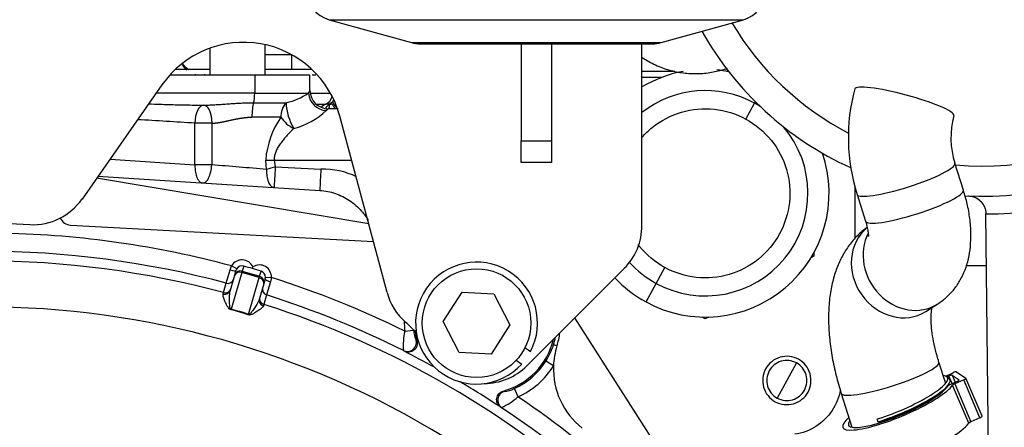
# Model space of a CAD drawing. Units: millimetres. Extents: x 0 to 531, y 0 to 202.
# Drawn here: x 66 to 86, y 158 to 167 of the extents above; entities that cross this region are included whole.
import ezdxf
from ezdxf.enums import TextEntityAlignment as Align
from ezdxf.lldxf.tags import DXFTag

# ---------------------------------------------------------------- set-up
doc = ezdxf.new("R2010")
doc.units = ezdxf.units.MM
for name, color, linetype in [('13114022_ELEMENT', 7, 'Continuous'), ('13810056', 7, 'Continuous'), ('13810071', 7, 'Continuous'), ('13810072', 7, 'Continuous'), ('13811028', 7, 'Continuous'), ('13814026_MINI17', 7, 'Continuous'), ('13817002', 7, 'Continuous'), ('30L00-00571_000_', 7, 'Continuous'), ('51086015_ABRAZAD', 7, 'Continuous'), ('53203359_DIN-912', 7, 'Continuous'), ('C__CACHEOSCAR_IN', 7, 'Continuous'), ('DIAMETROM12_DIN1', 7, 'Continuous'), ('Predeterminado', 7, 'Continuous')]:
    doc.layers.add(name, color=color, linetype=linetype)
doc.styles.add('SEACAD_Arial', font='arial.ttf')
tags = doc.linetypes.add('HIDDEN2', pattern=[4.7625, 3.175, -1.5875]).pattern_tags.tags
tags[6:7] = [DXFTag(74, 4), DXFTag(75, 0), DXFTag(340, '0'), DXFTag(46, 0.0), DXFTag(50, 0.0), DXFTag(44, 0.0), DXFTag(45, 0.0)]
tags[4:5] = [DXFTag(74, 4), DXFTag(75, 0), DXFTag(340, '0'), DXFTag(46, 0.0), DXFTag(50, 0.0), DXFTag(44, 0.0), DXFTag(45, 0.0)]
doc.dimstyles.new('SOLE', dxfattribs={"dimtxt": 2.6, "dimasz": 2.08, "dimexe": 1.3, "dimexo": 1.3, "dimgap": 0.65, "dimtad": 1, "dimlfac": 8.333333, "dimdsep": 46, "dimtxsty": 'SEACAD_Arial', "dimblk1": '_SE_FILLED', "dimblk2": '_SE_FILLED', "dimsah": 1, "dimcen": 1.3, "dimadec": 0, "dimazin": 0, "dimtfac": 0.7, "dimtdec": 3, "dimtmove": 0, "dimatfit": 3, "dimfxl": 1, "dimarcsym": 0})

# ---------------------------------------------------------------- blocks, each defined once
blk = doc.blocks.new('SE3')
at = {"layer": '13114022_ELEMENT', "color": 7, "linetype": 'Continuous'}
for p, q in [((72.385, 166.548), (80.626, 166.548)), ((74.026, 166.092), (78.984, 166.092))]:
    blk.add_line(p, q, dxfattribs=at)
at = {"layer": '13114022_ELEMENT', "color": 7, "linetype": 'HIDDEN2'}
for p, q in [((72.385, 166.548), (74.026, 166.092)), ((78.984, 166.092), (80.626, 166.548)), ((74.187, 166.07), (78.823, 166.07))]:
    blk.add_line(p, q, dxfattribs=at)
for centre, start, end in [((72.545, 167.126), 180, 254.4759), ((80.465, 167.126), 285.5241, 0), ((74.187, 166.67), 254.4759, 270), ((78.823, 166.67), 270, 285.5241)]:
    blk.add_arc(centre, 0.6, start, end, dxfattribs=at)
at = {"layer": '13810056', "color": 7, "linetype": 'HIDDEN2'}
for p, q in [((67.246, 162.466), (73.265, 162.141)), ((70.341, 161.312), (70.416, 161.576)), ((70.416, 161.576), (70.447, 161.656)), ((70.65, 161.523), (70.437, 160.794)), ((70.55, 161.596), (70.447, 161.656)), ((70.51, 161.47), (70.539, 161.57)), ((70.65, 161.523), (70.659, 161.551)), ((70.996, 161.422), (70.65, 161.523)), ((70.688, 161.651), (70.659, 161.551)), ((70.659, 161.551), (71.004, 161.45)), ((70.861, 161.603), (70.871, 161.638)), ((71.004, 161.45), (71.033, 161.55)), ((70.287, 161.125), (70.341, 161.312)), ((70.423, 161.174), (70.51, 161.47)), ((70.783, 160.693), (70.996, 161.422)), ((70.996, 161.422), (71.004, 161.45)), ((71.086, 161.302), (70.999, 161.006)), ((71.115, 161.401), (71.086, 161.302)), ((71.12, 161.43), (71.239, 161.425)), ((71.221, 161.34), (71.142, 161.078)), ((71.239, 161.425), (71.221, 161.34)), ((70.278, 161.094), (70.287, 161.125)), ((71.142, 161.078), (71.088, 160.891)), ((71.088, 160.891), (71.079, 160.86)), ((73.888, 160.361), (74.066, 160.379)), ((74.117, 160.177), (74.133, 160.165)), ((73.877, 159.96), (73.862, 159.972)), ((76.915, 160.065), (76.847, 160.086)), ((76.846, 159.667), (76.694, 159.762)), ((75.849, 159.169), (75.867, 159.161)), ((76.141, 159.054), (76.068, 159.217)), ((75.816, 158.838), (75.798, 158.845))]:
    blk.add_line(p, q, dxfattribs=at)
for centre, radius, start, end in [((67.259, 162.705), 0.24, 204.3403, 266.9092), ((65.525, 143.359), 18.948, 74.9463, 88.7724), ((65.525, 143.359), 18.588, 74.9836, 105.0164), ((65.525, 143.359), 18.394, 74.9972, 105.0028), ((70.655, 161.535), 0.121, 149.9443, 163.6819), ((67.717, 150.724), 11.324, 73.877, 74.7878), ((67.648, 150.744), 11.324, 72.6066, 73.5174), ((70.998, 161.435), 0.121, 343.7182, 357.4446), ((65.525, 143.359), 18.948, 63.81, 72.4482), ((65.525, 143.359), 18.588, 63.3522, 72.4108), ((65.525, 143.359), 17.481, 42.2887, 170.1185), ((69.27, 156.162), 4.767, 71.5451, 75.8494), ((69.323, 156.343), 4.588, 71.4488, 75.9456), ((65.525, 143.359), 18.394, 47.3393, 72.3973), ((75.485, 160.519), 1.605, 178.6264, 185.6176), ((75.468, 160.061), 1.608, 169.2469, 183.1685), ((74.607, 160.406), 0.541, 182.8885, 205.1082), ((75.485, 160.519), 1.398, 186.8089, 194.6416), ((75.485, 160.519), 1.5, 342.3961, 352.631), ((75.485, 160.519), 1.398, 285.095, 346.8167), ((75.485, 160.519), 1.429, 342.3961, 348.7535), ((65.525, 143.359), 18.584, 61.1987, 63.2938), ((75.509, 160.521), 1.407, 327.3604, 342.0007), ((78.345, 159.611), 1.5, 162.3961, 177.8605), ((75.485, 160.519), 1.426, 294.1189, 327.9657), ((75.485, 160.519), 1.605, 294.1189, 327.9657), ((78.345, 159.611), 1.5, 177.8605, 231.735), ((65.525, 143.359), 18.584, 56.4427, 59.3806), ((75.811, 159.743), 0.585, 275.4732, 296.0033), ((75.086, 160.293), 1.627, 296.6508, 310.4069), ((65.525, 143.359), 18.948, 47.2884, 55.9265), ((65.525, 143.359), 18.588, 47.3257, 56.3844)]:
    blk.add_arc(centre, radius, start, end, dxfattribs=at)
for centre, major_axis, ratio, start_param, end_param in [((70.654, 161.536), (-0.067, -0.23), 0.999852, 2.293531, 4.470988), ((71, 161.435), (-0.067, -0.23), 0.999852, 1.812197, 3.989655), ((70.424, 161.603), (0.115, -0.034), 0.238846, 4.7177, 6.283185), ((70.625, 161.436), (-0.115, 0.034), 0.999852, 4.712389, 6.283185), ((70.625, 161.436), (-0.115, 0.034), 0.754855, 4.712389, 6.283185), ((70.654, 161.536), (0.034, 0.115), 0.999555, 0, 1.329395), ((71, 161.435), (0.034, 0.115), 0.999555, 4.95379, 6.283185), ((70.373, 161.428), (-0.115, 0.034), 0.999445, 1.593236, 3.141593), ((70.971, 161.335), (-0.115, 0.034), 0.754855, 3.141593, 4.712389), ((70.971, 161.335), (-0.115, 0.034), 0.999852, 3.141593, 4.712389), ((71.23, 161.367), (-0.115, 0.034), 0.238846, 0, 1.565485), ((70.308, 161.208), (-0.115, 0.034), 0.981327, 1.593103, 3.141593), ((70.318, 161.241), (-0.115, 0.034), 0.999445, 1.593472, 3.141593), ((71.179, 161.192), (-0.115, 0.034), 0.999445, 0, 1.548357), ((71.114, 160.972), (0.115, -0.034), 0.981327, 3.141593, 4.690083), ((71.124, 161.005), (-0.115, 0.034), 0.999445, 0, 1.548121), ((70.462, 160.881), (-0.029, -0.116), 0.045121, -0.71625, -0.577117), ((70.808, 160.78), (-0.038, -0.114), 0.045121, 0.577117, 0.71625), ((73.943, 160.133), (-0.115, -0.139), 0.989253, 0.229866, 2.502988), ((75.916, 158.988), (-0.063, -0.169), 0.989253, 3.780197, 6.05332)]:
    blk.add_ellipse(centre, major_axis=major_axis, ratio=ratio, start_param=start_param, end_param=end_param, dxfattribs=at)
for points, knots in [([(70.437, 160.794), (70.433, 160.794), (70.43, 160.797), (70.426, 160.801), (70.425, 160.804), (70.421, 160.811), (70.419, 160.816), (70.415, 160.83), (70.414, 160.839), (70.409, 160.867), (70.408, 160.885), (70.404, 160.937), (70.404, 160.971), (70.405, 161.035), (70.406, 161.065), (70.412, 161.123), (70.416, 161.15), (70.423, 161.174)], [0, 0, 0, 0, 0.015625, 0.015625, 0.03125, 0.03125, 0.0625, 0.0625, 0.125, 0.125, 0.25, 0.25, 0.5, 0.5, 0.75, 0.75, 1, 1, 1, 1]), ([(70.435, 160.784), (70.427, 160.786), (70.42, 160.789), (70.408, 160.797), (70.403, 160.801), (70.39, 160.815), (70.383, 160.824), (70.365, 160.85), (70.356, 160.868), (70.331, 160.917), (70.318, 160.947), (70.296, 161.001), (70.287, 161.025), (70.276, 161.066), (70.274, 161.082), (70.278, 161.094)], [0, 0, 0, 0, 0.03125, 0.03125, 0.0625, 0.0625, 0.125, 0.125, 0.25, 0.25, 0.5, 0.5, 0.75, 0.75, 1, 1, 1, 1]), ([(70.999, 161.006), (70.985, 160.957), (70.957, 160.906), (70.906, 160.824), (70.887, 160.796), (70.856, 160.754), (70.845, 160.739), (70.827, 160.718), (70.82, 160.711), (70.809, 160.702), (70.805, 160.698), (70.796, 160.693), (70.79, 160.69), (70.783, 160.693)], [0, 0, 0, 0, 0.5, 0.5, 0.75, 0.75, 0.875, 0.875, 0.9375, 0.9375, 0.96875, 0.96875, 1, 1, 1, 1]), ([(71.079, 160.86), (71.075, 160.848), (71.065, 160.835), (71.034, 160.807), (71.014, 160.792), (70.966, 160.758), (70.939, 160.739), (70.891, 160.711), (70.874, 160.702), (70.844, 160.689), (70.833, 160.685), (70.815, 160.681), (70.808, 160.68), (70.794, 160.68), (70.786, 160.681), (70.779, 160.683)], [0, 0, 0, 0, 0.25, 0.25, 0.5, 0.5, 0.75, 0.75, 0.875, 0.875, 0.9375, 0.9375, 0.96875, 0.96875, 1, 1, 1, 1]), ([(74.133, 160.165), (74.137, 160.148), (74.139, 160.131), (74.138, 160.097), (74.135, 160.08), (74.124, 160.047), (74.117, 160.032), (74.097, 160.003), (74.085, 159.991), (74.058, 159.969), (74.043, 159.96), (74.011, 159.947), (73.995, 159.943), (73.943, 159.938), (73.908, 159.944), (73.877, 159.96)], [0, 0, 0, 0, 0.125, 0.125, 0.25, 0.25, 0.375, 0.375, 0.5, 0.5, 0.625, 0.625, 0.75, 0.75, 1, 1, 1, 1]), ([(75.798, 158.845), (75.783, 158.855), (75.771, 158.866), (75.748, 158.892), (75.739, 158.907), (75.725, 158.938), (75.72, 158.955), (75.716, 158.989), (75.716, 159.007), (75.721, 159.041), (75.726, 159.057), (75.741, 159.088), (75.751, 159.103), (75.786, 159.141), (75.816, 159.16), (75.849, 159.169)], [0, 0, 0, 0, 0.125, 0.125, 0.25, 0.25, 0.375, 0.375, 0.5, 0.5, 0.625, 0.625, 0.75, 0.75, 1, 1, 1, 1])]:
    blk.add_open_spline(points, degree=3, knots=knots, dxfattribs=at)
at = {"layer": '13810071', "color": 7, "linetype": 'HIDDEN2'}
blk.add_line((85.497, 157.55), (85.443, 162.69), dxfattribs=at)
blk.add_arc((85.105, 162.733), 0.308, 39.8392, 75.4579, dxfattribs=at)
blk.add_open_spline([(85.1, 163.045), (85.123, 163.044), (85.145, 163.041), (85.189, 163.031), (85.211, 163.023), (85.252, 163.004), (85.272, 162.993), (85.309, 162.967), (85.326, 162.952), (85.373, 162.903), (85.399, 162.864), (85.425, 162.802), (85.431, 162.78), (85.44, 162.735), (85.443, 162.712), (85.443, 162.69)], degree=3, knots=[0, 0, 0, 0, 0.125, 0.125, 0.25, 0.25, 0.375, 0.375, 0.5, 0.5, 0.75, 0.75, 0.875, 0.875, 1, 1, 1, 1], dxfattribs=at)
at = {"layer": '13810072', "color": 7, "linetype": 'HIDDEN2'}
blk.add_line((85.497, 157.55), (85.443, 162.69), dxfattribs=at)
at = {"layer": '13810072', "color": 7, "linetype": 'Continuous'}
for centre, radius, start, end in [((85.397, 169.459), 5.82, 264.4606, 343.2895), ((85.506, 168.77), 6.081, 269.4108, 340.4428), ((85.397, 169.459), 5.82, 210.7386, 242.5136)]:
    blk.add_arc(centre, radius, start, end, dxfattribs=at)
at = {"layer": '13810072', "color": 7, "linetype": 'HIDDEN2'}
for start, end in [(266.6464, 343.3102), (209.2871, 245.6653), (267.3432, 267.3863)]:
    blk.add_arc((85.397, 169.459), 6.42, start, end, dxfattribs=at)
blk.add_open_spline([(85.1, 163.045), (85.123, 163.044), (85.145, 163.041), (85.189, 163.031), (85.211, 163.023), (85.252, 163.004), (85.272, 162.993), (85.309, 162.967), (85.326, 162.952), (85.373, 162.903), (85.399, 162.864), (85.425, 162.802), (85.431, 162.78), (85.44, 162.735), (85.443, 162.712), (85.443, 162.69)], degree=3, knots=[0, 0, 0, 0, 0.125, 0.125, 0.25, 0.25, 0.375, 0.375, 0.5, 0.5, 0.75, 0.75, 0.875, 0.875, 1, 1, 1, 1], dxfattribs=at)
at = {"layer": '13811028', "color": 7, "linetype": 'Continuous'}
blk.add_line((85.445, 161.659), (85.042, 161.659), dxfattribs=at)
at = {"layer": '13814026_MINI17', "color": 7, "linetype": 'HIDDEN2'}
blk.add_open_spline([(78.603, 165.801), (78.627, 165.785), (78.736, 165.716), (78.938, 165.613), (79.216, 165.522), (79.498, 165.477), (79.781, 165.473), (80.053, 165.509), (80.226, 165.555), (80.309, 165.582)], degree=3, knots=[0.51011, 0.51011, 0.51011, 0.51011, 0.5240984, 0.5712904, 0.6166516, 0.6609671, 0.7049769, 0.7494014, 0.7911096, 0.7911096, 0.7911096, 0.7911096], dxfattribs=at)
at = {"layer": '13817002', "color": 7, "linetype": 'HIDDEN2'}
for p, q in [((76.205, 166.07), (76.205, 164.143)), ((76.805, 166.07), (76.805, 164.143)), ((78.605, 162.456), (78.605, 166.07)), ((69.063, 165.254), (67.475, 162.985)), ((73.537, 161.127), (72.598, 164.631)), ((76.205, 163.709), (76.205, 164.143)), ((76.805, 164.143), (76.805, 163.709)), ((76.805, 163.709), (76.205, 163.709)), ((76.317, 159.67), (78.254, 161.607))]:
    blk.add_line(p, q, dxfattribs=at)
at = {"layer": '13817002', "color": 7, "linetype": 'Continuous'}
blk.add_line((76.205, 164.143), (76.805, 164.143), dxfattribs=at)
at = {"layer": '13817002', "color": 7, "linetype": 'HIDDEN2'}
for centre, radius, start, end in [((70.685, 164.119), 1.98, 15, 145), ((66.492, 163.674), 1.2, 267.4359, 325), ((65.525, 142.095), 20.4, 87.4359, 111.6245), ((77.405, 162.456), 1.2, 315, 0), ((74.696, 161.438), 1.2, 195, 228.9487), ((71.937, 158.271), 3, 43.3144, 48.9487), ((75.468, 160.519), 1.2, 270, 315)]:
    blk.add_arc(centre, radius, start, end, dxfattribs=at)
at = {"layer": '30L00-00571_000_', "color": 7, "linetype": 'HIDDEN2'}
for p, q in [((71.117, 165.451), (71.117, 166.051)), ((70.014, 165.981), (70.014, 165.451)), ((69.22, 165.451), (70.907, 165.451)), ((70.014, 165.559), (69.326, 165.559)), ((69.725, 165.467), (69.725, 165.451)), ((69.905, 165.463), (69.905, 165.451)), ((70.907, 165.451), (72.005, 165.451)), ((72.044, 165.559), (71.117, 165.559)), ((72.005, 165.139), (72.005, 165.451)), ((72.052, 165.451), (72.124, 165.451)), ((78.605, 165.523), (79.259, 165.523)), ((80.285, 165.523), (80.325, 165.523)), ((78.605, 165.403), (79.003, 165.403)), ((72.375, 164.857), (72.406, 164.881)), ((72.402, 164.884), (72.415, 164.886)), ((72.552, 164.779), (72.365, 164.779)), ((73.172, 162.49), (67.764, 163.399)), ((67.791, 163.437), (72.201, 163.156)), ((82.836, 163.25), (82.836, 162.198)), ((82.025, 161.921), (82.025, 161.851)), ((82.025, 161.851), (81.965, 161.817)), ((80.751, 155.185), (77.27, 160.624)), ((79.865, 160.604), (79.805, 160.639)), ((79.926, 160.639), (79.865, 160.604))]:
    blk.add_line(p, q, dxfattribs=at)
at = {"layer": '30L00-00571_000_', "color": 7, "linetype": 'Continuous'}
for p, q in [((71.117, 165.859), (71.63, 165.859)), ((71.639, 165.859), (71.639, 165.559)), ((70.907, 165.451), (70.907, 165.091)), ((70.907, 165.091), (68.949, 165.091)), ((70.907, 165.091), (71.976, 165.091)), ((72.027, 165.091), (72.41, 165.091)), ((70.884, 164.899), (71.53, 164.899)), ((72.143, 164.871), (72.32, 164.871)), ((72.32, 164.871), (72.402, 164.884)), ((80.671, 164.573), (80.843, 164.889)), ((80.843, 164.889), (80.859, 164.918)), ((70.052, 164.491), (69.719, 164.491)), ((69.719, 163.663), (69.719, 164.491)), ((70.052, 164.491), (70.052, 163.663)), ((71.427, 164.611), (70.85, 164.611)), ((68.03, 163.775), (69.719, 163.663)), ((71.125, 163.759), (71.293, 163.759)), ((71.143, 163.573), (71.125, 163.759)), ((71.293, 163.759), (72.832, 163.759)), ((71.293, 163.759), (71.316, 163.622)), ((71.316, 163.622), (72.224, 163.579)), ((78.887, 161.308), (79.06, 161.624)), ((78.686, 160.94), (78.887, 161.308)), ((81.676, 159.729), (81.485, 159.379)), ((81.485, 159.379), (81.294, 159.029))]:
    blk.add_line(p, q, dxfattribs=at)
at = {"layer": '30L00-00571_000_', "color": 7, "linetype": 'HIDDEN2'}
for centre, radius, start, end in [((69.746, 165.838), 0.34, 213.8992, 236.4326), ((79.865, 163.099), 2.46, 100.3733, 120.8102), ((79.865, 163.099), 2.46, 79.0602, 84.7303), ((72.365, 165.139), 0.36, 180.0001, 269.9999), ((79.865, 163.099), 2.04, 61.3521, 128.1445), ((72.593, 164.603), 0.335, 122.1073, 130.553), ((72.289, 165.091), 0.24, 301.6693, 323.7713), ((79.865, 163.099), 2.04, 57.6597, 61.3521), ((79.865, 163.099), 2.04, 241.3521, 40.3061), ((79.865, 163.099), 2.46, 241.3521, 18.9056), ((79.865, 163.099), 2.04, 222.3286, 241.3521), ((79.865, 163.099), 2.46, 223.0233, 241.3521)]:
    blk.add_arc(centre, radius, start, end, dxfattribs=at)
at = {"layer": '30L00-00571_000_', "color": 7, "linetype": 'Continuous'}
for centre, radius, start, end in [((71.262, 166.134), 1.264, 282.2477, 304.3745), ((72.349, 165.116), 0.374, 183.9612, 266.8924), ((71.848, 164.622), 0.421, 138.9524, 181.5438), ((72.539, 164.927), 1.009, 181.5891, 212.23), ((72.478, 164.546), 0.361, 115.9015, 133.7719), ((72.593, 164.603), 0.335, 130.553, 146.0881), ((72.785, 165.086), 0.38, 207.0352, 235.258), ((71.297, 165.853), 1.515, 284.8518, 312.9128), ((64.471, 88.468), 76.204, 86.05133, 86.90963), ((72.846, 163.628), 1.726, 145.2882, 175.6538), ((71.956, 164.965), 0.637, 213.7856, 244.8441), ((69.886, 150.871), 12.794, 89.253, 90.747), ((39.452, -213.198), 378.102, 85.19202, 85.35782), ((71.903, 161.186), 2.505, 103.541, 107.6552), ((82.137, 162.831), 9.941, 175.6867, 178.1267), ((72.26, 162.045), 1.534, 64.071, 91.3401)]:
    blk.add_arc(centre, radius, start, end, dxfattribs=at)
for centre, major_axis, ratio, start_param, end_param in [((70.85, 165.091), (0, 0.24), 0.23745, 3.785094, 4.712389), ((72.23, 165.091), (0, -0.24), 0.941862, 0.411518, 1.284284), ((69.898, 164.491), (-0.002, -0.36), 0.499216, 3.163342, 4.715511), ((70.936, 164.611), (0, 0.36), 0.23745, 0.643501, 1.570796), ((69.898, 163.663), (-0.023, -0.359), 0.426736, 0, 1.597923), ((71.316, 163.573), (-0.023, -0.359), 0.008602, 4.577909, 6.283185)]:
    blk.add_ellipse(centre, major_axis=major_axis, ratio=ratio, start_param=start_param, end_param=end_param, dxfattribs=at)
at = {"layer": '30L00-00571_000_', "color": 7, "linetype": 'HIDDEN2'}
for points in [[(69.595, 165.553), (69.568, 165.57), (69.543, 165.59), (69.52, 165.613), (69.499, 165.638), (69.482, 165.665)], [(72.415, 164.886), (72.409, 164.883), (72.404, 164.879), (72.4, 164.874), (72.396, 164.868), (72.393, 164.861)]]:
    blk.add_open_spline(points, degree=5, dxfattribs=at)
at = {"layer": '30L00-00571_000_', "color": 7, "linetype": 'Continuous'}
for points, degree, knots in [([(71.976, 165.091), (71.978, 165.094), (71.982, 165.1), (71.987, 165.108), (71.991, 165.115), (71.995, 165.121), (71.998, 165.127), (72.001, 165.131), (72.003, 165.134), (72.004, 165.137), (72.005, 165.138), (72.005, 165.139), (72.005, 165.139)], 3, [0, 0, 0, 0, 0.0513034, 0.1021843, 0.1526913, 0.2028742, 0.2527835, 0.3024709, 0.3519887, 0.4013894, 0.4507264, 0.5000529, 0.5000529, 0.5000529, 0.5000529]), ([(68.799, 164.875), (68.876, 164.873), (69.051, 164.867), (69.291, 164.86), (69.518, 164.855), (69.709, 164.852), (69.835, 164.851), (69.897, 164.851)], 3, [0.5268909, 0.5268909, 0.5268909, 0.5268909, 0.6259607, 0.7517242, 0.8363622, 0.9191187, 1, 1, 1, 1]), ([(69.897, 164.851), (69.912, 164.851), (69.943, 164.851), (69.989, 164.853), (70.037, 164.855), (70.087, 164.857), (70.161, 164.861), (70.261, 164.868), (70.377, 164.877), (70.487, 164.884), (70.588, 164.89), (70.688, 164.895), (70.787, 164.898), (70.852, 164.898), (70.884, 164.899)], 3, [0, 0, 0, 0, 0.045543, 0.092443, 0.140717, 0.190379, 0.241443, 0.364788, 0.489735, 0.593994, 0.697055, 0.799012, 0.899961, 1, 1, 1, 1]), ([(69.897, 164.851), (69.921, 164.85), (69.945, 164.838), (69.968, 164.815), (70.009, 164.751), (70.037, 164.656), (70.046, 164.603), (70.052, 164.547), (70.052, 164.491)], 5, [0, 0, 0, 0, 0, 0, 0.5, 0.5, 0.5, 1, 1, 1, 1, 1, 1]), ([(72.329, 164.743), (72.329, 164.743), (72.329, 164.743), (72.329, 164.743), (72.329, 164.743), (72.329, 164.743), (72.342, 164.756), (72.353, 164.767), (72.361, 164.774), (72.365, 164.778), (72.365, 164.779), (72.365, 164.779), (72.365, 164.779), (72.365, 164.779)], 5, [0.0000005, 0.0000005, 0.0000005, 0.0000005, 0.0000005, 0.0000005, 0.0000042, 0.0000042, 0.0000042, 0.0000042, 0.0000042, 0.4846757, 0.4846757, 0.4846757, 0.4999893, 0.4999893, 0.4999893, 0.4999893, 0.4999893, 0.4999893]), ([(78.603, 164.207), (78.666, 164.279), (78.736, 164.346), (78.983, 164.545), (79.181, 164.649), (79.603, 164.773), (79.827, 164.792), (80.264, 164.745), (80.478, 164.678), (80.671, 164.573)], 3, [0.5701472, 0.5701472, 0.5701472, 0.5701472, 0.625, 0.625, 0.75, 0.75, 0.875, 0.875, 1, 1, 1, 1]), ([(70.052, 164.491), (70.111, 164.492), (70.171, 164.499), (70.23, 164.509), (70.392, 164.542), (70.552, 164.58), (70.653, 164.6), (70.753, 164.611), (70.85, 164.611)], 5, [0, 0, 0, 0, 0, 0, 0.365769, 0.365769, 0.365769, 1, 1, 1, 1, 1, 1]), ([(80.671, 164.573), (80.864, 164.467), (81.036, 164.324), (81.312, 163.981), (81.415, 163.783), (81.539, 163.361), (81.559, 163.137), (81.512, 162.7), (81.445, 162.486), (81.234, 162.1), (81.09, 161.928), (80.748, 161.652), (80.549, 161.548), (80.127, 161.425), (79.904, 161.405), (79.467, 161.452), (79.253, 161.519), (79.06, 161.624)], 3, [0, 0, 0, 0, 0.125, 0.125, 0.25, 0.25, 0.375, 0.375, 0.5, 0.5, 0.625, 0.625, 0.75, 0.75, 0.875, 0.875, 1, 1, 1, 1]), ([(71.686, 164.388), (71.677, 164.38), (71.655, 164.359), (71.621, 164.324), (71.585, 164.287), (71.539, 164.238), (71.488, 164.179), (71.427, 164.101), (71.375, 164.024), (71.338, 163.955), (71.318, 163.903), (71.307, 163.866), (71.299, 163.83), (71.294, 163.794), (71.293, 163.77), (71.293, 163.759)], 3, [0, 0, 0, 0, 0.04908, 0.131665, 0.205566, 0.26227, 0.403908, 0.518831, 0.651794, 0.765489, 0.815682, 0.863941, 0.910539, 0.955781, 1, 1, 1, 1]), ([(69.719, 163.663), (69.719, 163.612), (69.721, 163.52), (69.751, 163.42), (69.782, 163.364), (69.811, 163.331), (69.836, 163.314), (69.858, 163.306), (69.87, 163.305), (69.876, 163.304)], 3, [0, 0, 0, 0, 0.275771, 0.498732, 0.644631, 0.749271, 0.874558, 0.937279, 1, 1, 1, 1]), ([(71.143, 163.573), (71.142, 163.563), (71.142, 163.541), (71.142, 163.508), (71.144, 163.473), (71.149, 163.43), (71.16, 163.377), (71.177, 163.324), (71.201, 163.278), (71.223, 163.249), (71.244, 163.232), (71.259, 163.223), (71.274, 163.217), (71.285, 163.215), (71.291, 163.214), (71.293, 163.214)], 3, [0, 0, 0, 0, 0.057185, 0.117266, 0.181361, 0.25015, 0.364715, 0.499992, 0.612544, 0.74983, 0.804792, 0.874899, 0.932544, 0.974244, 1, 1, 1, 1]), ([(79.06, 161.624), (78.867, 161.73), (78.695, 161.873), (78.547, 162.056), (78.538, 162.068), (78.529, 162.08)], 3, [0, 0, 0, 0, 0.125, 0.125, 0.1335635, 0.1335635, 0.1335635, 0.1335635])]:
    blk.add_open_spline(points, degree=degree, knots=knots, dxfattribs=at)
blk.add_open_spline([(72.393, 164.861), (72.388, 164.85), (72.384, 164.836), (72.382, 164.819), (72.383, 164.801), (72.385, 164.78)], degree=5, dxfattribs=at)
at = {"layer": '30L00-00571_000_', "color": 7, "linetype": 'HIDDEN2'}
for points, knots in [([(72.501, 164.791), (72.485, 164.817), (72.462, 164.846), (72.441, 164.871), (72.409, 164.864), (72.392, 164.859)], [0, 0, 0, 0, 0.514496, 0.770772, 1, 1, 1, 1]), ([(72.201, 163.156), (72.307, 163.149), (72.411, 163.129), (72.611, 163.061), (72.706, 163.014), (72.881, 162.897), (72.961, 162.826), (73.079, 162.691), (73.122, 162.631), (73.16, 162.567)], [0, 0, 0, 0, 0.25, 0.25, 0.5, 0.5, 0.75, 0.75, 0.9254906, 0.9254906, 0.9254906, 0.9254906]), ([(81.715, 159.8), (81.66, 159.83), (81.599, 159.849), (81.474, 159.863), (81.41, 159.857), (81.29, 159.821), (81.233, 159.792), (81.135, 159.713), (81.094, 159.664), (81.034, 159.554), (81.015, 159.492), (81.001, 159.367), (81.007, 159.304), (81.042, 159.183), (81.072, 159.126), (81.151, 159.029), (81.2, 158.987), (81.255, 158.957)], [0, 0, 0, 0, 0.125, 0.125, 0.25, 0.25, 0.375, 0.375, 0.5, 0.5, 0.625, 0.625, 0.75, 0.75, 0.875, 0.875, 1, 1, 1, 1]), ([(81.676, 159.729), (81.631, 159.754), (81.58, 159.769), (81.476, 159.781), (81.423, 159.776), (81.323, 159.747), (81.276, 159.722), (81.194, 159.656), (81.16, 159.616), (81.11, 159.524), (81.094, 159.473), (81.083, 159.369), (81.088, 159.316), (81.117, 159.216), (81.142, 159.169), (81.207, 159.088), (81.248, 159.054), (81.294, 159.029)], [0, 0, 0, 0, 0.125, 0.125, 0.25, 0.25, 0.375, 0.375, 0.5, 0.5, 0.625, 0.625, 0.75, 0.75, 0.875, 0.875, 1, 1, 1, 1]), ([(81.255, 158.957), (81.31, 158.927), (81.371, 158.908), (81.496, 158.895), (81.56, 158.9), (81.681, 158.936), (81.737, 158.965), (81.835, 159.044), (81.876, 159.093), (81.937, 159.204), (81.956, 159.265), (81.969, 159.39), (81.964, 159.453), (81.928, 159.574), (81.898, 159.631), (81.82, 159.729), (81.771, 159.77), (81.715, 159.8)], [0, 0, 0, 0, 0.125, 0.125, 0.25, 0.25, 0.375, 0.375, 0.5, 0.5, 0.625, 0.625, 0.75, 0.75, 0.875, 0.875, 1, 1, 1, 1]), ([(81.294, 159.029), (81.34, 159.004), (81.391, 158.988), (81.494, 158.976), (81.547, 158.981), (81.648, 159.011), (81.695, 159.035), (81.776, 159.101), (81.81, 159.142), (81.86, 159.233), (81.876, 159.284), (81.887, 159.388), (81.883, 159.441), (81.853, 159.541), (81.829, 159.588), (81.763, 159.669), (81.722, 159.704), (81.676, 159.729)], [0, 0, 0, 0, 0.125, 0.125, 0.25, 0.25, 0.375, 0.375, 0.5, 0.5, 0.625, 0.625, 0.75, 0.75, 0.875, 0.875, 1, 1, 1, 1]), ([(82.548, 159.188), (82.522, 159.043), (82.466, 158.904), (82.301, 158.655), (82.191, 158.548), (81.937, 158.386), (81.793, 158.332), (81.643, 158.31)], [0.2558956, 0.2558956, 0.2558956, 0.2558956, 0.5, 0.5, 0.75, 0.75, 1, 1, 1, 1])]:
    blk.add_open_spline(points, degree=3, knots=knots, dxfattribs=at)
at = {"layer": '51086015_ABRAZAD', "color": 7, "linetype": 'HIDDEN2'}
for p, q in [((84.642, 159.465), (84.791, 159.533)), ((84.858, 159.55), (85.045, 159.427)), ((84.71, 159.419), (84.663, 159.453)), ((84.669, 159.449), (84.708, 159.467)), ((84.772, 159.316), (84.708, 159.467)), ((84.871, 159.361), (84.728, 159.295)), ((84.775, 159.484), (84.912, 159.394)), ((84.775, 159.484), (84.834, 159.344)), ((85.004, 159.394), (84.822, 159.311)), ((84.914, 159.391), (84.912, 159.394)), ((85.325, 158.638), (85.004, 159.394)), ((85.368, 158.67), (85.047, 159.426)), ((84.656, 159.242), (84.69, 159.284)), ((84.718, 159.29), (84.709, 159.31)), ((85.101, 158.528), (84.78, 159.284)), ((84.822, 159.311), (85.143, 158.554)), ((83.296, 158.559), (83.287, 158.616)), ((83.326, 158.55), (83.296, 158.559)), ((85.325, 158.638), (85.143, 158.554)), ((83.33, 158.539), (83.326, 158.55))]:
    blk.add_line(p, q, dxfattribs=at)
for centre, major_axis, start_param, end_param in [((84.804, 159.525), (0.0552, 0.0234), 0.139255, 1.710051), ((83.668, 159), (-1.014, -0.431), 1.099186, 3.48194), ((83.688, 158.953), (-1.042, -0.442), 1.099186, 3.264937), ((84.721, 159.459), (-0.0552, -0.0234), 3.280847, 4.851644), ((84.858, 159.369), (-0.0552, -0.0234), 1.710051, 3.280847), ((84.991, 159.403), (-0.0552, -0.0234), 1.710051, 3.280847), ((83.704, 158.915), (1.105, 0.469), 2.576555, 5.952839), ((83.699, 158.926), (-0.994, -0.422), 1.099186, 2.763558), ((83.704, 158.915), (0.994, 0.422), 4.240778, 6.016479), ((84.74, 159.287), (-0.0552, -0.0234), 4.851644, 6.016479), ((84.834, 159.303), (-0.0552, -0.0234), 4.851644, 5.952839), ((83.704, 158.915), (0.994, 0.422), 2.804056, 4.240778), ((85.155, 158.546), (-0.0552, -0.0234), 4.851644, 5.952839), ((85.312, 158.646), (-0.0552, -0.0234), 1.710051, 3.141593), ((84.025, 158.159), (1.105, 0.469), 3.141593, 5.952839)]:
    blk.add_ellipse(centre, major_axis=major_axis, ratio=0.208417, start_param=start_param, end_param=end_param, dxfattribs=at)
at = {"layer": '53203359_DIN-912', "color": 7, "linetype": 'HIDDEN2'}
for p, q in [((74.655, 160.549), (75.028, 161.132)), ((75.028, 161.132), (75.661, 161.103)), ((75.661, 161.103), (75.98, 160.488)), ((74.973, 159.934), (74.655, 160.549)), ((75.98, 160.488), (75.606, 159.905)), ((75.606, 159.905), (74.973, 159.934))]:
    blk.add_line(p, q, dxfattribs=at)
blk.add_circle((75.317, 160.519), 1.08, dxfattribs=at)
at = {"layer": 'C__CACHEOSCAR_IN', "color": 7, "linetype": 'HIDDEN2'}
for p, q in [((84.996, 163.161), (84.826, 163.695)), ((82.882, 163.077), (83.052, 162.543)), ((84.251, 160.751), (84.485, 160.899)), ((84.643, 159.321), (84.51, 159.741)), ((82.566, 159.123), (82.779, 158.451))]:
    blk.add_line(p, q, dxfattribs=at)
for radius, start, end in [(3.746, 165.0591, 197.5471), (1.707, 165.1179, 197.4411)]:
    blk.add_arc((86.454, 164.206), radius, start, end, dxfattribs=at)
for centre, major_axis, ratio, start_param, end_param in [((83.82, 164.908), (-0.985, 0.264), 0.143674, 3.141593, 6.283185), ((83.854, 163.386), (-0.972, -0.309), 0.164063, 0, 3.140548), ((84.024, 162.852), (0.972, 0.309), 0.164063, 3.141593, 6.283185), ((83.706, 161.613), (0.545, -0.862), 0.887008, 3.254139, 6.283185), ((83.94, 161.761), (0.545, -0.862), 0.887008, 3.617191, 6.283185), ((83.94, 161.761), (0.545, -0.862), 0.887008, 0, 0.00265), ((83.538, 159.432), (0.972, 0.309), 0.164063, 3.142116, 6.281739)]:
    blk.add_ellipse(centre, major_axis=major_axis, ratio=ratio, start_param=start_param, end_param=end_param, dxfattribs=at)
for points, knots in [([(84.485, 160.899), (84.552, 160.946), (84.665, 161.026), (84.818, 161.193), (84.94, 161.375), (85.034, 161.578), (85.101, 161.799), (85.14, 162.042), (85.15, 162.309), (85.129, 162.593), (85.076, 162.886), (85.025, 163.061), (84.996, 163.161)], [0, 0, 0, 0, 0.089327, 0.178037, 0.266744, 0.357355, 0.452091, 0.55333, 0.662506, 0.777856, 0.89362, 1, 1, 1, 1]), ([(83.052, 162.543), (83.059, 162.519), (83.077, 162.459), (83.097, 162.364), (83.106, 162.285), (83.106, 162.248), (83.105, 162.243), (83.105, 162.243)], [0, 0, 0, 0, 0.0603695, 0.1763814, 0.2760268, 0.3718463, 0.4290455, 0.4290455, 0.4290455, 0.4290455]), ([(83.082, 162.421), (83.045, 162.394), (82.948, 162.321), (82.796, 162.166), (82.648, 161.964), (82.525, 161.735), (82.429, 161.481), (82.36, 161.198), (82.319, 160.886), (82.31, 160.551), (82.332, 160.199), (82.383, 159.841), (82.461, 159.475), (82.527, 159.253), (82.566, 159.123)], [0.0262435, 0.0262435, 0.0262435, 0.0262435, 0.0651588, 0.1366651, 0.20923, 0.2844269, 0.3637063, 0.4482036, 0.5379848, 0.6313919, 0.7255066, 0.8185603, 0.9103111, 1, 1, 1, 1]), ([(84.51, 159.741), (84.496, 159.788), (84.461, 159.902), (84.411, 160.105), (84.373, 160.322), (84.355, 160.516), (84.353, 160.675), (84.362, 160.777), (84.37, 160.821), (84.373, 160.834)], [0, 0, 0, 0, 0.05272, 0.1538856, 0.2534712, 0.3505861, 0.4445971, 0.5351528, 0.5823419, 0.5823419, 0.5823419, 0.5823419])]:
    blk.add_open_spline(points, degree=3, knots=knots, dxfattribs=at)
at = {"layer": 'DIAMETROM12_DIN1', "color": 7, "linetype": 'HIDDEN2'}
for p, q in [((76.388, 159.951), (76.279, 160.028)), ((76.107, 159.782), (76.216, 159.706))]:
    blk.add_line(p, q, dxfattribs=at)
blk.add_arc((75.317, 160.519), 1.212, 332.095, 317.8764, dxfattribs=at)
blk = doc.blocks.new('DMBLK37')
at = {"layer": 'Predeterminado', "linetype": 'Continuous'}
for points in [[(40.077, 194.485), (37.997, 194.138), (40.077, 193.791)], [(90.908, 194.485), (90.908, 193.791), (92.988, 194.138)]]:
    blk.add_hatch(color=7, dxfattribs=at).paths.add_polyline_path(points)
at = {"layer": 'Predeterminado', "color": 7, "linetype": 'Continuous'}
for p, q in [((37.997, 170.285), (37.997, 195.438)), ((92.988, 172.244), (92.988, 195.438)), ((37.997, 194.138), (92.988, 194.138))]:
    blk.add_line(p, q, dxfattribs=at)
at = {"layer": 'Predeterminado', "color": 7, "linetype": 'Continuous', "style": 'SEACAD_Arial'}
blk.add_text('458.26', height=2.6, dxfattribs=at).set_placement((59.897, 197.388), align=Align.TOP_LEFT)
blk = doc.blocks.new('_SE_FILLED')
at = {"color": 0}
blk.add_line((0, 0), (-1, 0), dxfattribs=at)
blk.add_solid([(0, 0), (-1, -0.1665), (-1, 0.1665), (0, 0)], dxfattribs=at)

msp = doc.modelspace()

# ---------------------------------------------------------------- block references
at = {"layer": 'Predeterminado'}
msp.add_blockref('SE3', (0, 0), dxfattribs=at)

# ---------------------------------------------------------------- dimensions: what is measured, and where the dimension line sits
at = {"layer": 'Predeterminado', "color": 7, "linetype": 'Continuous'}
dim = msp.add_linear_dim(base=(92.9881, 194.1379), p1=(37.9973, 165.1385), p2=(92.9881, 170.9435), text='\\A1;<>', dimstyle='SOLE', dxfattribs=at)
dim.commit()
dim.dimension.update_dxf_attribs({"geometry": 'DMBLK37', "text_midpoint": (65.4927, 194.1379), "dimtype": 160})

doc.saveas('drawing.dxf')
